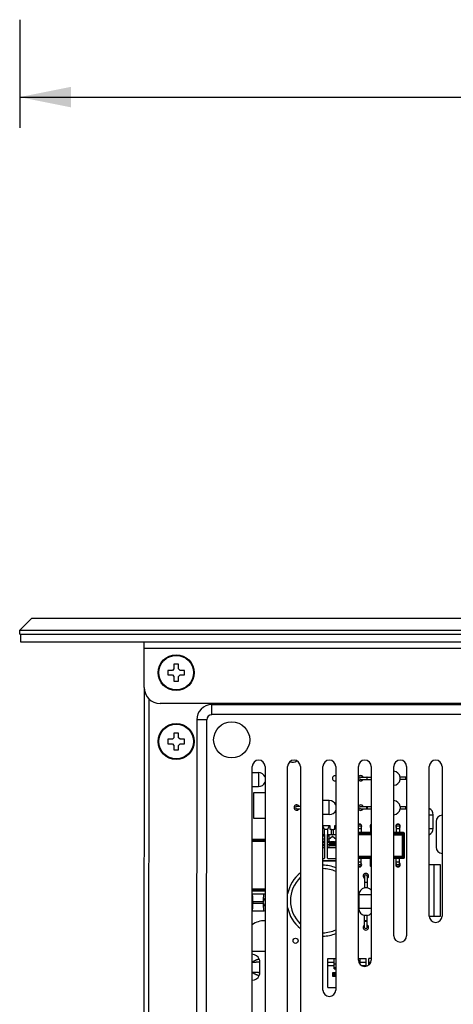
# Model space of a CAD drawing. Units: inches. Extents: x 1.2 to 66.2, y 2 to 42.8.
# Drawn here: x 12.2 to 15.6, y 12.9 to 20.6 of the extents above; entities that cross this region are included whole.
import ezdxf
from ezdxf.enums import TextEntityAlignment as Align

# ---------------------------------------------------------------- set-up
doc = ezdxf.new("R2010")
doc.units = ezdxf.units.IN
doc.header["$LTSCALE"] = 3.74
doc.header["$MEASUREMENT"] = 0
doc.layers.get('0').update_dxf_attribs({"linetype": 'CONTINUOUS'})
for name, color, linetype in [('02___PRT_ALL_AXES', 7, 'CONTINUOUS'), ('03_ALL_AXES', 7, 'CONTINUOUS'), ('08_ALL_COSMETICS', 7, 'CONTINUOUS'), ('ECAD_CA_R010_013_020', 7, 'CONTINUOUS'), ('ECAD_CA_R020_010_03', 7, 'CONTINUOUS'), ('ECAD_CN_2MKS100ST', 7, 'CONTINUOUS'), ('ECAD_CN_2PHS100ST', 7, 'CONTINUOUS'), ('ECAD_CN_3MKS100ST', 7, 'CONTINUOUS'), ('ECAD_DIP8', 7, 'CONTINUOUS'), ('ECAD_LED_T1', 7, 'CONTINUOUS'), ('ECAD_R1_4W', 7, 'CONTINUOUS'), ('ECAD_TO-220AB-UP-4PIN', 7, 'CONTINUOUS'), ('ECAD_TO-92', 7, 'CONTINUOUS')]:
    doc.layers.add(name, color=color, linetype=linetype)
doc.styles.get("Standard").update_dxf_attribs({"font": 'txt', "width": 0.8})
doc.dimstyles.new('DIMSTYLE_1', dxfattribs={"dimtxt": 0.28, "dimasz": 0.4, "dimexe": 0.18, "dimexo": 0.0625, "dimgap": 0.09, "dimtad": 0, "dimtih": 1, "dimtoh": 1, "dimzin": 4, "dimdsep": 46, "dimtxsty": 'Standard', "dimblk": '_FILLED', "dimblk1": '_FILLED', "dimblk2": '_FILLED', "dimcen": 0.09, "dimadec": 0, "dimazin": 0, "dimtfac": 1, "dimtofl": 0, "dimtmove": 0, "dimatfit": 3, "dimldrblk": '_FILLED', "dimfxl": 0, "dimtolj": 1, "dimtzin": 4, "dimarcsym": 0})

# ---------------------------------------------------------------- blocks, each defined once
blk = doc.blocks.new('_FILLED')
at = {"color": 0, "linetype": 'ByBlock'}
blk.add_solid([(0, 0), (-1, 0.2), (-1, -0.2)], dxfattribs=at)
blk = doc.blocks.new('*D6')
at = {"color": 7, "linetype": 'Continuous'}
for p, q in [((12.1784, 20.6131), (12.1784, 19.7697)), ((22.8034, 20.6131), (22.8034, 19.7697)), ((12.1784, 20.0097), (15.6547, 20.0097)), ((22.8034, 20.0097), (19.327, 20.0097))]:
    blk.add_line(p, q, dxfattribs=at)
at = {"color": 7, "linetype": 'Continuous', "xscale": 0.4, "yscale": 0.4, "zscale": 0.4, "rotation": 180}
blk.add_blockref('_FILLED', (12.1784, 20.0097), dxfattribs=at)
at = {"color": 7, "linetype": 'Continuous', "xscale": 0.4, "yscale": 0.4, "zscale": 0.4}
blk.add_blockref('_FILLED', (22.8034, 20.0097), dxfattribs=at)
at = {"color": 7, "linetype": 'Continuous'}
for s, width, p in [('10.63', 1.076923, (16.5486, 19.7889)), ('[', 0.923077, (17.7116, 19.7889)), ('270', 1.294872, (18.3847, 19.7889)), (']', 0.923077, (19.0578, 19.7889))]:
    blk.add_text(s, height=0.28, dxfattribs=dict(at, width=width)).set_placement(p, align=Align.CENTER)

msp = doc.modelspace()

# ---------------------------------------------------------------- linework, layer by layer
at = {"color": 7, "linetype": 'Continuous'}
for p, q in [((12.1784, 15.8548), (12.2721, 15.9486)), ((12.2721, 15.9486), (22.7096, 15.9486)), ((12.1784, 15.8236), (12.1784, 15.8548)), ((12.1784, 15.8548), (22.8034, 15.8548)), ((12.1784, 15.8236), (22.8034, 15.8236)), ((12.1834, 15.8236), (12.1834, 15.7636)), ((12.1834, 15.7636), (22.7984, 15.7636)), ((13.1471, 15.4086), (13.1471, 15.7579)), ((13.1471, 15.7146), (21.8346, 15.7146)), ((13.3796, 15.5886), (13.3796, 15.5536)), ((13.4146, 15.5886), (13.3796, 15.5886)), ((13.4146, 15.5536), (13.4146, 15.5886)), ((13.3321, 15.5411), (13.3321, 15.5061)), ((13.3671, 15.5411), (13.3321, 15.5411)), ((13.3321, 15.5061), (13.3671, 15.5061)), ((13.3796, 15.5536), (13.3671, 15.5411)), ((13.3671, 15.5061), (13.3796, 15.4936)), ((13.4271, 15.5411), (13.4146, 15.5536)), ((13.4146, 15.4936), (13.4271, 15.5061)), ((13.4621, 15.5411), (13.4271, 15.5411)), ((13.4271, 15.5061), (13.4621, 15.5061)), ((13.4621, 15.5061), (13.4621, 15.5411)), ((13.3796, 15.4936), (13.3796, 15.4586)), ((13.3796, 15.4586), (13.4146, 15.4586)), ((13.4146, 15.4586), (13.4146, 15.4936)), ((13.1468, 15.4086), (13.1425, 10.1289)), ((13.1819, 10.1289), (13.1861, 15.32)), ((21.7096, 15.2836), (13.2721, 15.2836)), ((13.6747, 15.1963), (13.6747, 15.2742)), ((13.6747, 15.2742), (21.3066, 15.2742)), ((21.3066, 15.1963), (13.6747, 15.1963)), ((13.5566, 15.1562), (13.5527, 10.3782)), ((13.6345, 15.1562), (13.5566, 15.1562)), ((13.6307, 10.3782), (13.6345, 15.1562)), ((13.3796, 15.0518), (13.3796, 15.0168)), ((13.4146, 15.0518), (13.3796, 15.0518)), ((13.4146, 15.0168), (13.4146, 15.0518)), ((13.2621, 14.9868), (13.2571, 14.9868)), ((13.3321, 15.0043), (13.3321, 14.9693)), ((13.3671, 15.0043), (13.3321, 15.0043)), ((13.3321, 14.9693), (13.3671, 14.9693)), ((13.3796, 15.0168), (13.3671, 15.0043)), ((13.3671, 14.9693), (13.3796, 14.9568)), ((13.4271, 15.0043), (13.4146, 15.0168)), ((13.4146, 14.9568), (13.4271, 14.9693)), ((13.4621, 15.0043), (13.4271, 15.0043)), ((13.4271, 14.9693), (13.4621, 14.9693)), ((13.4621, 14.9693), (13.4621, 15.0043)), ((13.5371, 14.9868), (13.5321, 14.9868)), ((13.3796, 14.9568), (13.3796, 14.9218)), ((13.3796, 14.9218), (13.4146, 14.9218)), ((13.4146, 14.9218), (13.4146, 14.9568)), ((13.9887, 12.3806), (13.9887, 14.7919)), ((14.0887, 14.7919), (14.0887, 12.3806)), ((14.2643, 12.7577), (14.2643, 14.7919)), ((14.3643, 14.7919), (14.3643, 12.7577)), ((14.5399, 13.0495), (14.5399, 14.7919)), ((14.6399, 14.7919), (14.6399, 13.0495)), ((14.8155, 13.2834), (14.8155, 14.7919)), ((14.9155, 14.7919), (14.9155, 13.2834)), ((15.0911, 13.4731), (15.0911, 14.7919)), ((15.1911, 14.7919), (15.1911, 13.4731)), ((15.3667, 13.6268), (15.3667, 14.7919)), ((15.4667, 14.7919), (15.4667, 13.6268)), ((14.5399, 14.3328), (14.5943, 14.3328)), ((14.5399, 14.3264), (14.5497, 14.3028)), ((14.5497, 14.3028), (14.5497, 14.2628)), ((14.5497, 14.3028), (14.5777, 14.3028)), ((14.5777, 14.3028), (14.5901, 14.3328)), ((14.5777, 14.2628), (14.5777, 14.3028)), ((14.5943, 14.3328), (14.5943, 14.3028)), ((14.5943, 14.3028), (14.6067, 14.3028)), ((14.6067, 14.2628), (14.6067, 14.3028)), ((14.6207, 14.2628), (14.6207, 14.3028)), ((14.6207, 14.3028), (14.6331, 14.3028)), ((14.6331, 14.3028), (14.6331, 14.3328)), ((14.6331, 14.3328), (14.6399, 14.3328)), ((14.6373, 14.3328), (14.6399, 14.3264)), ((14.5399, 14.2628), (14.5517, 14.2628)), ((14.5399, 14.2528), (14.5517, 14.2528)), ((14.5399, 14.2278), (14.5517, 14.2278)), ((14.5399, 14.2108), (14.5517, 14.2108)), ((14.5517, 14.2008), (14.5399, 14.2008)), ((14.5517, 14.2628), (14.5517, 14.0778)), ((14.5757, 14.0778), (14.5757, 14.2628)), ((14.5757, 14.2628), (14.6399, 14.2628)), ((14.5757, 14.2528), (14.5887, 14.2528)), ((14.5757, 14.2278), (14.5887, 14.2278)), ((14.5757, 14.2108), (14.5927, 14.2108)), ((14.5927, 14.2008), (14.5757, 14.2008)), ((14.5887, 14.2108), (14.5887, 14.2628)), ((14.5887, 14.2278), (14.6104, 14.2465)), ((14.5927, 14.1748), (14.5927, 14.2108)), ((14.5937, 14.1748), (14.5937, 14.2048)), ((14.5937, 14.2048), (14.6012, 14.2048)), ((14.617, 14.2465), (14.6387, 14.2278)), ((14.6262, 14.2048), (14.6337, 14.2048)), ((14.6337, 14.2048), (14.6337, 14.1748)), ((14.6347, 14.2108), (14.6347, 14.1748)), ((14.6347, 14.2108), (14.6399, 14.2108)), ((14.6399, 14.2008), (14.6347, 14.2008)), ((14.5517, 14.1848), (14.5399, 14.1848)), ((14.5517, 14.1748), (14.5399, 14.1748)), ((14.5517, 14.1578), (14.5399, 14.1578)), ((14.5927, 14.1848), (14.5757, 14.1848)), ((14.5757, 14.1748), (14.5927, 14.1748)), ((14.6387, 14.1578), (14.5757, 14.1578)), ((14.6337, 14.1748), (14.5937, 14.1748)), ((14.6399, 14.1848), (14.6347, 14.1848)), ((14.6399, 14.1748), (14.6347, 14.1748)), ((14.5467, 14.0728), (14.5399, 14.0728)), ((14.6399, 14.0578), (14.5399, 14.0578)), ((14.5399, 14.0558), (14.5921, 14.0558)), ((14.5609, 14.0578), (14.5609, 14.0558)), ((14.5659, 14.0578), (14.5659, 14.0558)), ((14.571, 14.0558), (14.571, 14.0578)), ((14.6337, 14.0728), (14.5807, 14.0728)), ((14.5921, 14.0578), (14.5921, 14.0558)), ((14.5958, 14.0578), (14.5958, 14.0558)), ((14.5958, 14.0558), (14.6366, 14.0558)), ((14.6205, 14.0558), (14.6205, 14.0578)), ((14.6366, 14.0558), (14.6366, 14.0578))]:
    msp.add_line(p, q, dxfattribs=at)
for centre, radius in [((13.3971, 14.9868), 0.14), ((13.8289, 14.9994), 0.1405)]:
    msp.add_circle(centre, radius, dxfattribs=at)
for centre, radius, start, end in [((13.2721, 15.4086), 0.125, 180, 270), ((13.6747, 15.1561), 0.1181, 90, 179.95396), ((13.6747, 15.1561), 0.0401, 90, 179.95396), ((14.0387, 14.7919), 0.05, 0, 180), ((14.3143, 14.7919), 0.05, 0, 180), ((14.5899, 14.7919), 0.05, 0, 180), ((14.8655, 14.7919), 0.05, 0, 180), ((15.1411, 14.7919), 0.05, 0, 180), ((15.4167, 14.7919), 0.05, 0, 180), ((14.6137, 14.2428), 0.005, 49.16128, 130.83872), ((14.5467, 14.0778), 0.005, 270, 360), ((14.5807, 14.0778), 0.005, 180, 270), ((14.6337, 14.0778), 0.005, 270, 360), ((15.4167, 13.6268), 0.05, 180, 360), ((15.1411, 13.4731), 0.05, 180, 360), ((14.8655, 13.2834), 0.05, 180, 360), ((14.5899, 13.0495), 0.05, 180, 360)]:
    msp.add_arc(centre, radius, start, end, dxfattribs=at)
at = {"layer": '02___PRT_ALL_AXES', "color": 7, "linetype": 'Continuous'}
msp.add_circle((14.3266, 13.4338), 0.02, dxfattribs=at)
for centre, radius, start, end in [((14.6327, 14.7003), 0.02, 68.7694, 291.2306), ((14.8337, 14.7003), 0.021, 28.93425, 151.60942), ((14.8337, 14.7003), 0.021, 208.39058, 331.06575), ((14.3357, 14.4723), 0.021, 28.93425, 331.06575), ((14.8339, 14.4715), 0.021, 28.93425, 152.6993), ((14.8339, 14.4715), 0.021, 207.3007, 331.06575), ((14.8239, 14.3265), 0.0175, 318.65708, 119.2753), ((14.9239, 14.3265), 0.0175, 119.2753, 221.34292), ((15.1239, 14.3265), 0.0175, 318.65708, 221.34292), ((14.5357, 13.7463), 0.25, 65.31563, 89.01255), ((14.8239, 14.0265), 0.0175, 240.7247, 41.34292), ((14.9239, 14.0265), 0.0175, 138.65708, 240.7247), ((15.1239, 14.0265), 0.0175, 138.65708, 41.34292), ((14.5357, 13.7463), 0.25, 133.60259, 226.39741), ((14.8737, 13.9383), 0.021, 298.93425, 241.06575), ((14.5357, 13.7463), 0.25, 270.98745, 294.68437), ((14.8737, 13.5383), 0.021, 118.93425, 61.06575)]:
    msp.add_arc(centre, radius, start, end, dxfattribs=at)
at = {"layer": '03_ALL_AXES', "color": 7, "linetype": 'Continuous'}
for centre, radius in [((13.3971, 15.5236), 0.14), ((13.3971, 15.5236), 0.135), ((13.3971, 14.9868), 0.135)]:
    msp.add_circle(centre, radius, dxfattribs=at)
at = {"layer": '08_ALL_COSMETICS', "color": 7, "linetype": 'Continuous'}
for start, end in [(67.84827, 89.12698), (128.31731, 169.05653), (190.94347, 231.68269), (270.87302, 292.15173)]:
    msp.add_arc((14.5357, 13.7463), 0.2764, start, end, dxfattribs=at)
at = {"layer": 'ECAD_CA_R010_013_020', "color": 7, "linetype": 'Continuous'}
for p, q in [((14.0764, 13.798), (13.9917, 13.798)), ((14.0735, 13.738), (13.9946, 13.738)), ((13.9917, 13.668), (14.0764, 13.668)), ((13.9946, 13.728), (14.0735, 13.728)), ((14.0487, 13.1849), (14.0487, 13.2696))]:
    msp.add_line(p, q, dxfattribs=at)
for centre, radius, start, end in [((13.9917, 13.748), 0.05, 90, 93.45536), ((13.9991, 13.733), 0.00671, 131.82813, 228.17523), ((14.0691, 13.733), 0.00671, 311.82813, 48.17523), ((14.0764, 13.748), 0.05, 75.74258, 90), ((13.9917, 13.718), 0.05, 266.54464, 270), ((14.0764, 13.718), 0.05, 270, 284.25742), ((13.9837, 13.2622), 0.0667, 26.14541, 85.66195), ((13.9987, 13.2696), 0.05, 0, 26.14541), ((13.9837, 13.1923), 0.0667, 274.33805, 333.85459), ((13.9987, 13.1849), 0.05, 333.85459, 360)]:
    msp.add_arc(centre, radius, start, end, dxfattribs=at)
for points, knots in [([(13.9886, 13.7469), (13.9895, 13.7454), (13.9914, 13.7423), (13.9935, 13.7394), (13.9946, 13.738)], [0, 0, 0, 0, 0.49816, 1, 1, 1, 1]), ([(13.9946, 13.738), (13.9945, 13.74), (13.9943, 13.7429), (13.9941, 13.7468), (13.9939, 13.7507), (13.9936, 13.7554), (13.9933, 13.7609), (13.9931, 13.7662), (13.9928, 13.7712), (13.9926, 13.776), (13.9924, 13.7803), (13.9923, 13.7843), (13.9921, 13.7877), (13.992, 13.7908), (13.9919, 13.793), (13.9919, 13.7945), (13.9918, 13.7954), (13.9918, 13.7962), (13.9918, 13.7968), (13.9917, 13.7973), (13.9917, 13.7977), (13.9917, 13.7979), (13.9917, 13.7979), (13.9917, 13.798), (13.9917, 13.798), (13.9917, 13.798)], [0, 0, 0, 0, 0.097918, 0.146602, 0.194933, 0.29008, 0.382452, 0.471156, 0.555333, 0.634171, 0.70691, 0.772844, 0.831336, 0.881824, 0.923813, 0.941493, 0.956902, 0.970003, 0.980768, 0.989166, 0.995178, 0.997285, 0.998792, 0.999697, 1, 1, 1, 1]), ([(14.0764, 13.798), (14.0764, 13.798), (14.0764, 13.798), (14.0764, 13.7979), (14.0764, 13.7979), (14.0764, 13.7977), (14.0764, 13.7973), (14.0764, 13.7968), (14.0764, 13.7962), (14.0763, 13.7954), (14.0763, 13.7945), (14.0762, 13.793), (14.0761, 13.7908), (14.076, 13.7877), (14.0759, 13.7843), (14.0757, 13.7803), (14.0755, 13.776), (14.0753, 13.7712), (14.0751, 13.7662), (14.0748, 13.7609), (14.0745, 13.7554), (14.0743, 13.7507), (14.0741, 13.7468), (14.0738, 13.7429), (14.0737, 13.74), (14.0735, 13.738)], [0, 0, 0, 0, 0.000303, 0.001208, 0.002715, 0.004822, 0.010834, 0.019232, 0.029997, 0.043098, 0.058507, 0.076188, 0.118176, 0.168664, 0.227156, 0.293091, 0.36583, 0.444667, 0.528845, 0.617548, 0.709921, 0.805068, 0.853398, 0.902082, 1, 1, 1, 1]), ([(14.0735, 13.738), (14.0753, 13.7402), (14.0784, 13.7448), (14.0824, 13.7518), (14.0858, 13.7589), (14.0878, 13.7635), (14.0888, 13.7658)], [0, 0, 0, 0, 0.26211, 0.519351, 0.766863, 1, 1, 1, 1]), ([(13.9946, 13.728), (13.9935, 13.7266), (13.9914, 13.7237), (13.9895, 13.7207), (13.9886, 13.7192)], [0, 0, 0, 0, 0.501841, 1, 1, 1, 1]), ([(13.9917, 13.668), (13.9917, 13.668), (13.9917, 13.6681), (13.9917, 13.6681), (13.9917, 13.6682), (13.9917, 13.6684), (13.9917, 13.6687), (13.9918, 13.6692), (13.9918, 13.6699), (13.9918, 13.6707), (13.9919, 13.6716), (13.9919, 13.6731), (13.992, 13.6753), (13.9921, 13.6783), (13.9923, 13.6818), (13.9924, 13.6858), (13.9926, 13.6901), (13.9928, 13.6948), (13.9931, 13.6999), (13.9933, 13.7052), (13.9936, 13.7107), (13.9939, 13.7154), (13.9941, 13.7193), (13.9943, 13.7231), (13.9945, 13.7261), (13.9946, 13.728)], [0, 0, 0, 0, 0.000303, 0.001208, 0.002715, 0.004822, 0.010834, 0.019232, 0.029997, 0.043098, 0.058507, 0.076188, 0.118176, 0.168664, 0.227156, 0.293091, 0.36583, 0.444667, 0.528845, 0.617548, 0.709921, 0.805068, 0.853398, 0.902082, 1, 1, 1, 1]), ([(14.0888, 13.7002), (14.0878, 13.7025), (14.0858, 13.7072), (14.0824, 13.7142), (14.0784, 13.7213), (14.0753, 13.7258), (14.0735, 13.728)], [0, 0, 0, 0, 0.233136, 0.480646, 0.737888, 1, 1, 1, 1]), ([(14.0735, 13.728), (14.0737, 13.7261), (14.0738, 13.7231), (14.0741, 13.7193), (14.0743, 13.7154), (14.0745, 13.7107), (14.0748, 13.7052), (14.0751, 13.6999), (14.0753, 13.6948), (14.0755, 13.6901), (14.0757, 13.6858), (14.0759, 13.6818), (14.076, 13.6783), (14.0761, 13.6753), (14.0762, 13.6731), (14.0763, 13.6716), (14.0763, 13.6707), (14.0764, 13.6699), (14.0764, 13.6692), (14.0764, 13.6687), (14.0764, 13.6684), (14.0764, 13.6682), (14.0764, 13.6681), (14.0764, 13.6681), (14.0764, 13.668), (14.0764, 13.668)], [0, 0, 0, 0, 0.097918, 0.146602, 0.194933, 0.29008, 0.382452, 0.471156, 0.555333, 0.634171, 0.70691, 0.772844, 0.831336, 0.881824, 0.923813, 0.941493, 0.956902, 0.970003, 0.980768, 0.989166, 0.995178, 0.997285, 0.998792, 0.999697, 1, 1, 1, 1]), ([(14.0436, 13.2916), (14.0436, 13.2916), (14.0436, 13.2916), (14.0436, 13.2916), (14.0436, 13.2916), (14.0435, 13.2916), (14.0435, 13.2916), (14.0435, 13.2916), (14.0435, 13.2916), (14.0435, 13.2916), (14.0434, 13.2916), (14.0433, 13.2916), (14.0433, 13.2915), (14.0431, 13.2915), (14.0429, 13.2914), (14.0427, 13.2914), (14.0424, 13.2913), (14.0421, 13.2912), (14.0418, 13.2911), (14.0414, 13.291), (14.0409, 13.2908), (14.0401, 13.2905), (14.0391, 13.2902), (14.0379, 13.2898), (14.0367, 13.2894), (14.0353, 13.289), (14.0337, 13.2884), (14.0321, 13.2879), (14.0297, 13.287), (14.0265, 13.2859), (14.0224, 13.2843), (14.018, 13.2826), (14.0133, 13.2806), (14.0084, 13.2784), (14.0034, 13.276), (13.9984, 13.2733), (13.9934, 13.2702), (13.9902, 13.2679), (13.9887, 13.2667)], [0, 0, 0, 0, 0.000019, 0.000077, 0.000172, 0.000306, 0.000478, 0.000687, 0.001221, 0.001906, 0.002744, 0.003732, 0.004873, 0.007607, 0.010945, 0.014886, 0.019428, 0.024566, 0.030296, 0.036615, 0.043518, 0.059063, 0.07689, 0.09695, 0.11919, 0.143556, 0.169983, 0.198401, 0.228742, 0.294873, 0.367715, 0.446545, 0.530601, 0.619073, 0.711125, 0.805896, 0.902506, 1, 1, 1, 1]), ([(13.9887, 13.2667), (13.9906, 13.2669), (13.9936, 13.267), (13.9975, 13.2672), (14.0013, 13.2675), (14.006, 13.2677), (14.0115, 13.268), (14.0169, 13.2683), (14.0219, 13.2685), (14.0266, 13.2687), (14.031, 13.2689), (14.0349, 13.2691), (14.0384, 13.2692), (14.0414, 13.2693), (14.0436, 13.2694), (14.0451, 13.2695), (14.046, 13.2695), (14.0468, 13.2695), (14.0475, 13.2696), (14.048, 13.2696), (14.0483, 13.2696), (14.0485, 13.2696), (14.0486, 13.2696), (14.0487, 13.2696), (14.0487, 13.2696), (14.0487, 13.2696)], [0, 0, 0, 0, 0.097918, 0.146602, 0.194933, 0.29008, 0.382452, 0.471156, 0.555333, 0.634171, 0.70691, 0.772844, 0.831336, 0.881824, 0.923813, 0.941493, 0.956902, 0.970003, 0.980768, 0.989166, 0.995178, 0.997285, 0.998792, 0.999697, 1, 1, 1, 1]), ([(13.9887, 13.1878), (13.9902, 13.1866), (13.9934, 13.1843), (13.9984, 13.1812), (14.0034, 13.1785), (14.0084, 13.1761), (14.0133, 13.1739), (14.018, 13.1719), (14.0224, 13.1702), (14.0265, 13.1686), (14.0297, 13.1675), (14.0321, 13.1666), (14.0337, 13.1661), (14.0353, 13.1656), (14.0367, 13.1651), (14.0379, 13.1647), (14.0391, 13.1643), (14.0401, 13.164), (14.0409, 13.1637), (14.0414, 13.1635), (14.0418, 13.1634), (14.0421, 13.1633), (14.0424, 13.1632), (14.0427, 13.1631), (14.0429, 13.1631), (14.0431, 13.163), (14.0433, 13.163), (14.0433, 13.1629), (14.0434, 13.1629), (14.0435, 13.1629), (14.0435, 13.1629), (14.0435, 13.1629), (14.0435, 13.1629), (14.0435, 13.1629), (14.0436, 13.1629), (14.0436, 13.1629), (14.0436, 13.1629), (14.0436, 13.1629), (14.0436, 13.1629)], [0, 0, 0, 0, 0.097494, 0.194103, 0.288874, 0.380926, 0.469399, 0.553455, 0.632285, 0.705126, 0.771258, 0.801599, 0.830017, 0.856444, 0.88081, 0.90305, 0.923109, 0.940937, 0.956482, 0.963385, 0.969704, 0.975434, 0.980572, 0.985114, 0.989055, 0.992393, 0.995127, 0.996268, 0.997256, 0.998094, 0.998779, 0.999312, 0.999522, 0.999694, 0.999828, 0.999923, 0.999981, 1, 1, 1, 1]), ([(14.0487, 13.1849), (14.0487, 13.1849), (14.0487, 13.1849), (14.0486, 13.1849), (14.0485, 13.1849), (14.0483, 13.1849), (14.048, 13.1849), (14.0475, 13.1849), (14.0468, 13.185), (14.046, 13.185), (14.0451, 13.185), (14.0436, 13.1851), (14.0414, 13.1852), (14.0384, 13.1853), (14.0349, 13.1855), (14.031, 13.1856), (14.0266, 13.1858), (14.0219, 13.186), (14.0169, 13.1863), (14.0115, 13.1865), (14.006, 13.1868), (14.0013, 13.187), (13.9975, 13.1873), (13.9936, 13.1875), (13.9906, 13.1877), (13.9887, 13.1878)], [0, 0, 0, 0, 0.000303, 0.001208, 0.002715, 0.004822, 0.010834, 0.019232, 0.029997, 0.043098, 0.058507, 0.076188, 0.118176, 0.168664, 0.227156, 0.293091, 0.36583, 0.444667, 0.528845, 0.617548, 0.709921, 0.805068, 0.853398, 0.902082, 1, 1, 1, 1])]:
    msp.add_open_spline(points, degree=3, knots=knots, dxfattribs=at)
at = {"layer": 'ECAD_CA_R020_010_03', "color": 7, "linetype": 'Continuous'}
msp.add_line((15.4207, 14.3633), (15.4207, 14.1633), dxfattribs=at)
for centre, start, end in [((15.4707, 14.3633), 94.62651, 180), ((15.4707, 14.1633), 180, 265.37349)]:
    msp.add_arc(centre, 0.05, start, end, dxfattribs=at)
at = {"layer": 'ECAD_CN_2MKS100ST', "color": 7, "linetype": 'Continuous'}
for p, q in [((14.6207, 14.2973), (14.6067, 14.2973)), ((14.6012, 14.2048), (14.6012, 14.1798)), ((14.6012, 14.2048), (14.6082, 14.1978)), ((14.6262, 14.2048), (14.6012, 14.2048)), ((14.6082, 14.1978), (14.6082, 14.1868)), ((14.6192, 14.1978), (14.6082, 14.1978)), ((14.6262, 14.2048), (14.6192, 14.1978)), ((14.6192, 14.1868), (14.6192, 14.1978)), ((14.6262, 14.1798), (14.6262, 14.2048)), ((14.6012, 14.1798), (14.6082, 14.1868)), ((14.6012, 14.1798), (14.6262, 14.1798)), ((14.6082, 14.1868), (14.6192, 14.1868)), ((14.6262, 14.1798), (14.6192, 14.1868))]:
    msp.add_line(p, q, dxfattribs=at)
at = {"layer": 'ECAD_CN_2PHS100ST', "color": 7, "linetype": 'Continuous'}
for p, q in [((13.999, 14.586), (13.999, 14.3903)), ((14.0887, 14.586), (13.999, 14.586)), ((13.999, 14.3903), (14.0887, 14.3903))]:
    msp.add_line(p, q, dxfattribs=at)
at = {"layer": 'ECAD_CN_3MKS100ST', "color": 7, "linetype": 'Continuous'}
for p, q in [((14.5766, 13.0706), (14.5766, 13.2956)), ((14.5766, 13.2956), (14.6399, 13.2956)), ((14.6266, 13.2156), (14.6266, 13.2956)), ((14.8155, 13.2956), (14.8766, 13.2956)), ((14.8266, 13.2956), (14.8266, 13.2534)), ((14.8766, 13.2356), (14.8766, 13.2956)), ((14.8962, 13.245), (14.8962, 13.2956)), ((14.9155, 13.2956), (14.8962, 13.2956)), ((14.5766, 13.2678), (14.6266, 13.2678)), ((14.6266, 13.239), (14.5766, 13.239)), ((14.6399, 13.2508), (14.6266, 13.2508)), ((14.6399, 13.2218), (14.6266, 13.2218)), ((14.6266, 13.2156), (14.6399, 13.2156)), ((14.8266, 13.2678), (14.8766, 13.2678)), ((14.8766, 13.239), (14.8437, 13.239)), ((14.8962, 13.2678), (14.9123, 13.2678)), ((14.6141, 13.1831), (14.6141, 13.1581)), ((14.6141, 13.1831), (14.6211, 13.1761)), ((14.6391, 13.1831), (14.6141, 13.1831)), ((14.6141, 13.1581), (14.6211, 13.1651)), ((14.6141, 13.1581), (14.6391, 13.1581)), ((14.6211, 13.1761), (14.6211, 13.1651)), ((14.6321, 13.1761), (14.6211, 13.1761)), ((14.6211, 13.1651), (14.6321, 13.1651)), ((14.6391, 13.1831), (14.6321, 13.1761)), ((14.6321, 13.1651), (14.6321, 13.1761)), ((14.6391, 13.1581), (14.6321, 13.1651)), ((14.5766, 13.0706), (14.6399, 13.0706))]:
    msp.add_line(p, q, dxfattribs=at)
at = {"layer": 'ECAD_DIP8', "color": 7, "linetype": 'Continuous'}
for p, q in [((14.8346, 14.34), (14.8155, 14.34)), ((14.8369, 14.3272), (14.8155, 14.3272)), ((14.8369, 14.3053), (14.8155, 14.3053)), ((14.9155, 14.2765), (14.8155, 14.2765)), ((14.9155, 14.2764), (14.8155, 14.2764)), ((14.8369, 14.3379), (14.8369, 14.2765)), ((14.9109, 14.3379), (14.9109, 14.2765)), ((14.9155, 14.3272), (14.9109, 14.3272)), ((14.9155, 14.3053), (14.9109, 14.3053)), ((14.9155, 14.34), (14.9132, 14.34)), ((15.1669, 14.2765), (15.0911, 14.2765)), ((15.1669, 14.2764), (15.0911, 14.2764)), ((15.1109, 14.3379), (15.1109, 14.2765)), ((15.1369, 14.3272), (15.1109, 14.3272)), ((15.1369, 14.3053), (15.1109, 14.3053)), ((15.1346, 14.34), (15.1132, 14.34)), ((15.1369, 14.3379), (15.1369, 14.2765)), ((15.1583, 14.2678), (15.1669, 14.2764)), ((15.1669, 14.2764), (15.1669, 14.2765)), ((14.0887, 14.2235), (13.9887, 14.2235)), ((14.0887, 14.2234), (13.9887, 14.2234)), ((14.0887, 14.2148), (13.9887, 14.2148)), ((14.0887, 14.2079), (13.9887, 14.2079)), ((14.9155, 14.2678), (14.8155, 14.2678)), ((14.9155, 14.2609), (14.8155, 14.2609)), ((15.1583, 14.2678), (15.0911, 14.2678)), ((15.0911, 14.2609), (15.1653, 14.2609)), ((15.1583, 14.0851), (15.1583, 14.2678)), ((15.1653, 14.2609), (15.1739, 14.2695)), ((15.1653, 14.0921), (15.1653, 14.2609)), ((15.1739, 14.0835), (15.1739, 14.2695)), ((15.1739, 14.0835), (15.1739, 14.2695)), ((15.1739, 14.2695), (15.1739, 14.2695)), ((14.8155, 14.0921), (14.9155, 14.0921)), ((14.8155, 14.0851), (14.9155, 14.0851)), ((14.8155, 14.0765), (14.9155, 14.0765)), ((14.8155, 14.0765), (14.9155, 14.0765)), ((14.8369, 14.0477), (14.8155, 14.0477)), ((14.8369, 14.015), (14.8369, 14.0765)), ((14.9109, 14.015), (14.9109, 14.0765)), ((14.9155, 14.0477), (14.9109, 14.0477)), ((15.0911, 14.0921), (15.1653, 14.0921)), ((15.0911, 14.0851), (15.1583, 14.0851)), ((15.0911, 14.0765), (15.1669, 14.0765)), ((15.0911, 14.0765), (15.1669, 14.0765)), ((15.1109, 14.015), (15.1109, 14.0765)), ((15.1369, 14.0477), (15.1109, 14.0477)), ((15.1369, 14.015), (15.1369, 14.0765)), ((15.1583, 14.0851), (15.1669, 14.0765)), ((15.1653, 14.0921), (15.1739, 14.0835)), ((15.1669, 14.0765), (15.1669, 14.0765)), ((15.1739, 14.0835), (15.1739, 14.0835)), ((14.8369, 14.0257), (14.8155, 14.0257)), ((14.8346, 14.013), (14.8155, 14.013)), ((14.9155, 14.0257), (14.9109, 14.0257)), ((14.9155, 14.013), (14.9132, 14.013)), ((15.1369, 14.0257), (15.1109, 14.0257)), ((15.1346, 14.013), (15.1132, 14.013)), ((13.9887, 13.8391), (14.0887, 13.8391)), ((13.9887, 13.8321), (14.0887, 13.8321)), ((13.9887, 13.8235), (14.0887, 13.8235)), ((13.9887, 13.8235), (14.0887, 13.8235))]:
    msp.add_line(p, q, dxfattribs=at)
for centre, start, end in [((15.1669, 14.2695), 0, 90), ((15.1669, 14.0835), 270, 360)]:
    msp.add_arc(centre, 0.007, start, end, dxfattribs=at)
for points, knots in [([(15.1739, 14.2695), (15.1739, 14.2699), (15.1738, 14.2708), (15.1734, 14.2721), (15.1727, 14.2734), (15.1718, 14.2744), (15.1708, 14.2753), (15.1696, 14.2759), (15.1683, 14.2763), (15.1674, 14.2764), (15.1669, 14.2764)], [0, 0, 0, 0, 0.124691, 0.249777, 0.374849, 0.5, 0.625151, 0.750223, 0.875309, 1, 1, 1, 1]), ([(15.1653, 14.2609), (15.1653, 14.2613), (15.1652, 14.2622), (15.1648, 14.2635), (15.1641, 14.2648), (15.1632, 14.2658), (15.1622, 14.2667), (15.161, 14.2673), (15.1597, 14.2677), (15.1588, 14.2678), (15.1583, 14.2678)], [0, 0, 0, 0, 0.124691, 0.249777, 0.374849, 0.5, 0.625151, 0.750223, 0.875309, 1, 1, 1, 1]), ([(15.1583, 14.0851), (15.1588, 14.0851), (15.1597, 14.0852), (15.161, 14.0856), (15.1622, 14.0863), (15.1632, 14.0871), (15.1641, 14.0882), (15.1648, 14.0894), (15.1652, 14.0907), (15.1653, 14.0916), (15.1653, 14.0921)], [0, 0, 0, 0, 0.124693, 0.249782, 0.374856, 0.500009, 0.625163, 0.750236, 0.875314, 1, 1, 1, 1]), ([(15.1669, 14.0765), (15.1674, 14.0765), (15.1683, 14.0766), (15.1696, 14.077), (15.1708, 14.0777), (15.1718, 14.0785), (15.1727, 14.0796), (15.1734, 14.0808), (15.1738, 14.0821), (15.1739, 14.083), (15.1739, 14.0835)], [0, 0, 0, 0, 0.124691, 0.249777, 0.374849, 0.5, 0.625151, 0.750223, 0.875309, 1, 1, 1, 1])]:
    msp.add_open_spline(points, degree=3, knots=knots, dxfattribs=at)
at = {"layer": 'ECAD_LED_T1', "color": 7, "linetype": 'Continuous'}
msp.add_arc((14.3037, 14.8843), 0.059, 248.50267, 304.57431, dxfattribs=at)
at = {"layer": 'ECAD_R1_4W', "color": 7, "linetype": 'Continuous'}
for p, q in [((13.9887, 14.7453), (14.0381, 14.7453)), ((14.0381, 14.7453), (14.0381, 14.6353)), ((14.8337, 14.7103), (14.9155, 14.7103)), ((14.8337, 14.6903), (14.9155, 14.6903)), ((14.8837, 14.6903), (14.8837, 14.7103)), ((15.1412, 14.6903), (15.1412, 14.7103)), ((15.1911, 14.7103), (15.1412, 14.7103)), ((15.1911, 14.6903), (15.1412, 14.6903)), ((15.1837, 14.6903), (15.1837, 14.7103)), ((13.9887, 14.6353), (14.0381, 14.6353)), ((14.5891, 14.5273), (14.5399, 14.5273)), ((14.5891, 14.4173), (14.5891, 14.5273)), ((14.3357, 14.4823), (14.3643, 14.4823)), ((14.3357, 14.4623), (14.3643, 14.4623)), ((14.8339, 14.4815), (14.9155, 14.4815)), ((14.8339, 14.4615), (14.9155, 14.4615)), ((14.8839, 14.4815), (14.8839, 14.4615)), ((15.1414, 14.4815), (15.1414, 14.4615)), ((15.1414, 14.4815), (15.1911, 14.4815)), ((15.1414, 14.4615), (15.1911, 14.4615)), ((15.1839, 14.4815), (15.1839, 14.4615)), ((14.5891, 14.4173), (14.5399, 14.4173)), ((15.3667, 14.4167), (15.3977, 14.4167)), ((15.3977, 14.3098), (15.3977, 14.4167)), ((15.3667, 14.3098), (15.3977, 14.3098)), ((14.8637, 13.9383), (14.8637, 13.8458)), ((14.8837, 13.9383), (14.8837, 13.8458)), ((14.8837, 13.8883), (14.8637, 13.8883)), ((14.8837, 13.8458), (14.8637, 13.8458)), ((14.8187, 13.7917), (14.8187, 13.6848)), ((14.9155, 13.7917), (14.8187, 13.7917)), ((14.9155, 13.6848), (14.8187, 13.6848)), ((14.8637, 13.5383), (14.8637, 13.6308)), ((14.8837, 13.6308), (14.8637, 13.6308)), ((14.8837, 13.5883), (14.8637, 13.5883)), ((14.8837, 13.5383), (14.8837, 13.6308))]:
    msp.add_line(p, q, dxfattribs=at)
for centre, radius, start, end in [((14.0381, 14.6903), 0.055, 22.68445, 90), ((15.0871, 14.7003), 0.055, 10.47568, 85.83825), ((14.0381, 14.6903), 0.055, 270, 337.31555), ((14.8337, 14.7003), 0.01, 90, 270), ((15.0871, 14.7003), 0.055, 274.16175, 349.52432), ((14.5891, 14.4723), 0.055, 22.24385, 90), ((15.0873, 14.4715), 0.055, 10.47568, 86.06859), ((14.3357, 14.4723), 0.01, 90, 270), ((14.5891, 14.4723), 0.055, 270, 337.75615), ((14.8339, 14.4715), 0.01, 90, 270), ((15.0873, 14.4715), 0.055, 273.93141, 349.52432), ((15.3427, 14.4167), 0.055, 0, 64.04639), ((15.3427, 14.3098), 0.055, 295.95361, 360), ((14.8737, 13.9383), 0.01, 0, 180), ((14.8737, 13.7917), 0.055, 100.47568, 180), ((14.8737, 13.7917), 0.055, 40.20276, 79.52432), ((14.8737, 13.6848), 0.055, 180, 259.52432), ((14.8737, 13.6848), 0.055, 280.47568, 319.79724), ((14.8737, 13.5383), 0.01, 180, 360)]:
    msp.add_arc(centre, radius, start, end, dxfattribs=at)
for points, knots in [([(14.8837, 14.7103), (14.8836, 14.7103), (14.8835, 14.7102), (14.8832, 14.7101), (14.883, 14.7098), (14.8829, 14.7095), (14.8827, 14.7091), (14.8825, 14.7085), (14.8823, 14.708), (14.8821, 14.707), (14.8819, 14.7057), (14.8817, 14.704), (14.8816, 14.7022), (14.8816, 14.7009), (14.8816, 14.7003)], [0, 0, 0, 0, 0.020184, 0.04399, 0.073601, 0.11003, 0.153601, 0.204325, 0.261958, 0.326108, 0.47192, 0.636813, 0.815089, 1, 1, 1, 1]), ([(14.8816, 14.7003), (14.8816, 14.6996), (14.8816, 14.6983), (14.8817, 14.6965), (14.8819, 14.6948), (14.8821, 14.6935), (14.8823, 14.6925), (14.8825, 14.692), (14.8827, 14.6915), (14.8829, 14.691), (14.883, 14.6907), (14.8832, 14.6905), (14.8835, 14.6903), (14.8836, 14.6903), (14.8837, 14.6903)], [0, 0, 0, 0, 0.184911, 0.363187, 0.52808, 0.673892, 0.738042, 0.795675, 0.846399, 0.88997, 0.926399, 0.95601, 0.979816, 1, 1, 1, 1]), ([(15.1837, 14.7103), (15.1838, 14.7103), (15.1839, 14.7102), (15.1841, 14.7101), (15.1843, 14.7098), (15.1845, 14.7095), (15.1847, 14.7091), (15.1849, 14.7085), (15.185, 14.708), (15.1852, 14.707), (15.1855, 14.7057), (15.1857, 14.704), (15.1858, 14.7022), (15.1858, 14.7009), (15.1858, 14.7003)], [0, 0, 0, 0, 0.020184, 0.04399, 0.0736, 0.110029, 0.1536, 0.204324, 0.261957, 0.326107, 0.471918, 0.636811, 0.815088, 1, 1, 1, 1]), ([(15.1858, 14.7003), (15.1858, 14.6996), (15.1858, 14.6983), (15.1857, 14.6965), (15.1855, 14.6948), (15.1852, 14.6935), (15.185, 14.6925), (15.1849, 14.692), (15.1847, 14.6915), (15.1845, 14.691), (15.1843, 14.6907), (15.1841, 14.6905), (15.1839, 14.6903), (15.1838, 14.6903), (15.1837, 14.6903)], [0, 0, 0, 0, 0.184912, 0.363189, 0.528082, 0.673893, 0.738043, 0.795676, 0.8464, 0.889971, 0.9264, 0.95601, 0.979816, 1, 1, 1, 1]), ([(14.8818, 14.4715), (14.8818, 14.4721), (14.8818, 14.4734), (14.8819, 14.4753), (14.8821, 14.477), (14.8823, 14.4783), (14.8825, 14.4792), (14.8827, 14.4798), (14.8829, 14.4803), (14.8831, 14.4807), (14.8833, 14.481), (14.8835, 14.4813), (14.8837, 14.4814), (14.8838, 14.4815), (14.8839, 14.4815)], [0, 0, 0, 0, 0.184912, 0.363189, 0.528082, 0.673893, 0.738043, 0.795676, 0.8464, 0.889971, 0.9264, 0.95601, 0.979816, 1, 1, 1, 1]), ([(14.8839, 14.4615), (14.8838, 14.4615), (14.8837, 14.4615), (14.8835, 14.4617), (14.8833, 14.4619), (14.8831, 14.4623), (14.8829, 14.4627), (14.8827, 14.4632), (14.8825, 14.4638), (14.8823, 14.4647), (14.8821, 14.466), (14.8819, 14.4677), (14.8818, 14.4695), (14.8818, 14.4708), (14.8818, 14.4715)], [0, 0, 0, 0, 0.020184, 0.04399, 0.0736, 0.110029, 0.1536, 0.204324, 0.261957, 0.326107, 0.471918, 0.636811, 0.815088, 1, 1, 1, 1]), ([(15.186, 14.4715), (15.186, 14.4721), (15.186, 14.4734), (15.1859, 14.4753), (15.1857, 14.477), (15.1855, 14.4783), (15.1853, 14.4792), (15.1851, 14.4798), (15.1849, 14.4803), (15.1847, 14.4807), (15.1845, 14.481), (15.1843, 14.4813), (15.1841, 14.4814), (15.184, 14.4815), (15.1839, 14.4815)], [0, 0, 0, 0, 0.184911, 0.363187, 0.52808, 0.673892, 0.738042, 0.795675, 0.846399, 0.88997, 0.926399, 0.95601, 0.979816, 1, 1, 1, 1]), ([(15.1839, 14.4615), (15.184, 14.4615), (15.1841, 14.4615), (15.1843, 14.4617), (15.1845, 14.4619), (15.1847, 14.4623), (15.1849, 14.4627), (15.1851, 14.4632), (15.1853, 14.4638), (15.1855, 14.4647), (15.1857, 14.466), (15.1859, 14.4677), (15.186, 14.4695), (15.186, 14.4708), (15.186, 14.4715)], [0, 0, 0, 0, 0.020184, 0.04399, 0.073601, 0.11003, 0.153601, 0.204325, 0.261958, 0.326108, 0.47192, 0.636813, 0.815089, 1, 1, 1, 1]), ([(14.8637, 13.8883), (14.8637, 13.8883), (14.8637, 13.8885), (14.8639, 13.8887), (14.8641, 13.8889), (14.8645, 13.8891), (14.8649, 13.8893), (14.8654, 13.8894), (14.866, 13.8896), (14.8669, 13.8898), (14.8682, 13.89), (14.8699, 13.8902), (14.8718, 13.8903), (14.873, 13.8904), (14.8737, 13.8904)], [0, 0, 0, 0, 0.020184, 0.04399, 0.0736, 0.110029, 0.1536, 0.204324, 0.261957, 0.326107, 0.471918, 0.636811, 0.815088, 1, 1, 1, 1]), ([(14.8737, 13.8904), (14.8743, 13.8904), (14.8756, 13.8903), (14.8775, 13.8902), (14.8792, 13.89), (14.8805, 13.8898), (14.8814, 13.8896), (14.882, 13.8894), (14.8825, 13.8893), (14.8829, 13.8891), (14.8832, 13.8889), (14.8835, 13.8887), (14.8836, 13.8885), (14.8837, 13.8883), (14.8837, 13.8883)], [0, 0, 0, 0, 0.184912, 0.363189, 0.528082, 0.673893, 0.738043, 0.795676, 0.8464, 0.889971, 0.9264, 0.95601, 0.979816, 1, 1, 1, 1]), ([(14.8637, 13.5883), (14.8637, 13.5882), (14.8637, 13.588), (14.8639, 13.5878), (14.8641, 13.5876), (14.8645, 13.5874), (14.8649, 13.5872), (14.8654, 13.5871), (14.866, 13.5869), (14.8669, 13.5867), (14.8682, 13.5865), (14.8699, 13.5863), (14.8718, 13.5862), (14.873, 13.5861), (14.8737, 13.5861)], [0, 0, 0, 0, 0.020184, 0.04399, 0.073601, 0.11003, 0.153601, 0.204325, 0.261958, 0.326108, 0.47192, 0.636813, 0.815089, 1, 1, 1, 1]), ([(14.8737, 13.5861), (14.8743, 13.5861), (14.8756, 13.5862), (14.8775, 13.5863), (14.8792, 13.5865), (14.8805, 13.5867), (14.8814, 13.5869), (14.882, 13.5871), (14.8825, 13.5872), (14.8829, 13.5874), (14.8832, 13.5876), (14.8835, 13.5878), (14.8836, 13.588), (14.8837, 13.5882), (14.8837, 13.5883)], [0, 0, 0, 0, 0.184911, 0.363187, 0.52808, 0.673892, 0.738042, 0.795675, 0.846399, 0.88997, 0.926399, 0.95601, 0.979816, 1, 1, 1, 1])]:
    msp.add_open_spline(points, degree=3, knots=knots, dxfattribs=at)
at = {"layer": 'ECAD_TO-220AB-UP-4PIN', "color": 7, "linetype": 'Continuous'}
for p, q in [((15.4552, 14.0253), (15.3667, 14.0253)), ((15.4052, 13.6253), (15.4052, 14.0253)), ((15.4552, 13.6253), (15.4552, 14.0253)), ((15.367, 13.6253), (15.4552, 13.6253))]:
    msp.add_line(p, q, dxfattribs=at)
at = {"layer": 'ECAD_TO-92', "color": 7, "linetype": 'Continuous'}
msp.add_line((13.9887, 13.3525), (14.0887, 13.3525), dxfattribs=at)
msp.add_arc((14.0821, 13.4335), 0.1562, 87.56193, 126.77821, dxfattribs=at)

# ---------------------------------------------------------------- dimensions: what is measured, and where the dimension line sits
at = {"color": 7, "linetype": 'Continuous'}
dim = msp.add_linear_dim(base=(22.8033793652, 20.0097049304), p1=(12.1783793652, 20.6130979261), p2=(22.8033793652, 20.6130979261), dimstyle='DIMSTYLE_1', dxfattribs=at)
dim.commit()
dim.dimension.update_dxf_attribs({"geometry": '*D6', "text_midpoint": (17.0493409037, 19.9289356996), "dimtype": 160})

doc.saveas('drawing.dxf')
